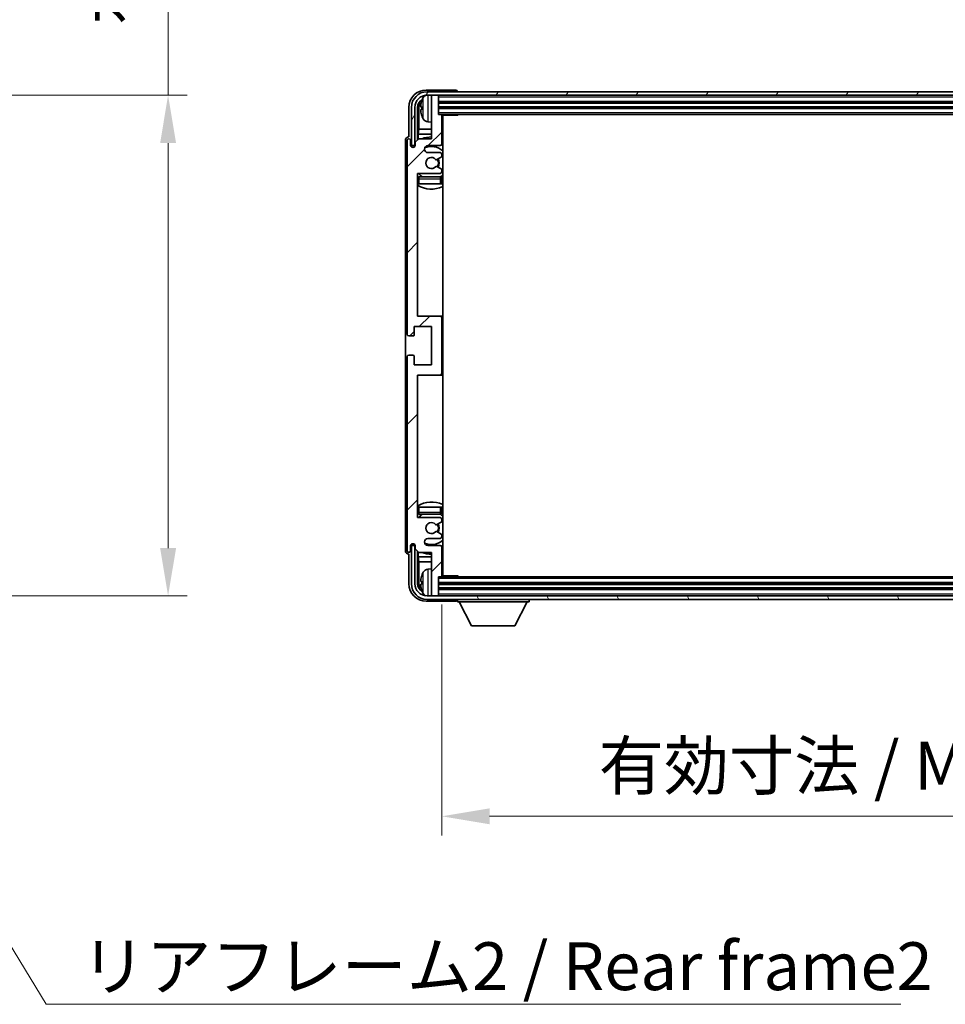
# Model space of a CAD drawing. Units: millimetres. Extents: x 0 to 10627, y 0 to 1546.
# Drawn here: x 3226 to 3493, y 941 to 1225 of the extents above; entities that cross this region are included whole.
import ezdxf

# ---------------------------------------------------------------- set-up
doc = ezdxf.new("R2010")
doc.units = ezdxf.units.MM
doc.header["$LTSCALE"] = 4
doc.layers.get('Defpoints').update_dxf_attribs({"lineweight": 25})
for name, color, linetype, lineweight in [('Dimension (ISO)', 7, 'Continuous', 18), ('Hatch (ISO)', 1, 'Continuous', 18), ('Symbol (ISO)', 7, 'Continuous', 18), ('Visible (ISO)', 7, 'Continuous', 35), ('Visible Narrow (ISO)', 7, 'Continuous', 25)]:
    doc.layers.add(name, color=color, linetype=linetype, lineweight=lineweight)
doc.styles.add('Note Text (TK)', font='txt')
doc.dimstyles.new('Default - Method 1b (TK)', dxfattribs={"dimscale": 4, "dimtxt": 2.5, "dimasz": 2.5, "dimexe": 1, "dimexo": 1.5, "dimgap": 1, "dimtad": 1, "dimtoh": 1, "dimrnd": 1e-08, "dimdsep": 46, "dimtxsty": 'Note Text (TK)', "dimcen": 0.09, "dimdle": 5, "dimclrd": 100, "dimclre": 100, "dimclrt": 7, "dimadec": 1, "dimazin": 1, "dimtfac": 1, "dimtmove": 0, "dimatfit": 3, "dimfxl": 0, "dimtolj": 1, "dimlwd": -1, "dimlwe": -1, "dimarcsym": 0})
doc.dimstyles.new('Default - Method 1b (TK)$7', dxfattribs={"dimscale": 4, "dimtxt": 2.5, "dimasz": 2.5, "dimexe": 1, "dimexo": 1.5, "dimgap": 1, "dimtad": 1, "dimtoh": 1, "dimrnd": 1e-08, "dimdsep": 46, "dimtxsty": 'Note Text (TK)', "dimcen": 0.09, "dimdle": 5, "dimclrd": 100, "dimclre": 100, "dimclrt": 7, "dimadec": 1, "dimazin": 1, "dimtfac": 1, "dimtmove": 0, "dimatfit": 3, "dimfxl": 0, "dimtolj": 1, "dimlwd": -1, "dimlwe": -1, "dimarcsym": 0})

# ---------------------------------------------------------------- blocks, each defined once
blk = doc.blocks.new('*D72')
at = {"layer": 'Defpoints', "color": 0, "transparency": 16777216}
for p in [(3164.52, 1202.78), (3164.52, 1058.78), (3269.02, 1058.78)]:
    blk.add_point(p, dxfattribs=at)
at = {"layer": 'Dimension (ISO)', "color": 100, "transparency": 16777216}
for p, q in [((3269.02, 1202.78), (3269.02, 1437.66)), ((3172.77, 1202.78), (3274.52, 1202.78)), ((3269.02, 1072.53), (3269.02, 1189.03)), ((3172.77, 1058.78), (3274.52, 1058.78))]:
    blk.add_line(p, q, dxfattribs=at)
for points in [[(3266.73, 1189.03), (3271.32, 1189.03), (3269.02, 1202.78)], [(3266.73, 1072.53), (3271.32, 1072.53), (3269.02, 1058.78)]]:
    blk.add_solid(points, dxfattribs=at)
at = {"layer": 'Dimension (ISO)', "color": 7, "transparency": 16777216, "insert": (3254.46, 1223.02), "char_height": 13.75, "attachment_point": 4, "rotation": 90, "style": 'Note Text (TK)'}
blk.add_mtext('\\A1;\\fＭＳ Ｐゴシック|b0|i0;\\H13.7500;有効寸法 / Max dim. 144', dxfattribs=at)
blk = doc.blocks.new('*D75')
at = {"layer": 'Defpoints', "color": 0, "transparency": 16777216}
for p in [(3347.82, 1064.58), (3646.82, 1064.58), (3646.82, 995.38)]:
    blk.add_point(p, dxfattribs=at)
at = {"layer": 'Dimension (ISO)', "color": 100, "transparency": 16777216}
for p, q in [((3347.82, 1056.33), (3347.82, 989.88)), ((3646.82, 1056.33), (3646.82, 989.88)), ((3361.57, 995.38), (3633.07, 995.38))]:
    blk.add_line(p, q, dxfattribs=at)
for points in [[(3361.57, 997.67), (3361.57, 993.09), (3347.82, 995.38)], [(3633.07, 997.67), (3633.07, 993.09), (3646.82, 995.38)]]:
    blk.add_solid(points, dxfattribs=at)
at = {"layer": 'Dimension (ISO)', "color": 7, "transparency": 16777216, "insert": (3392.98, 1009.94), "char_height": 13.75, "attachment_point": 4, "style": 'Note Text (TK)'}
blk.add_mtext('\\A1;\\fＭＳ Ｐゴシック|b0|i0;\\H13.7500;有効寸法 / Max dim. 299', dxfattribs=at)

msp = doc.modelspace()

# ---------------------------------------------------------------- hatches: boundary and pattern name
at = {"layer": 'Hatch (ISO)'}
h = msp.add_hatch(dxfattribs=at)
h.set_pattern_fill('ANSI31', color=256, scale=139.7, angle=14.999978, style=0)
h.set_pattern_definition([(60, (1494.25, -44), (-15.12297, 8.73126), [])])
edge = h.paths.add_edge_path()
edge.add_ellipse((3651.0677, 1199.2823), major_axis=(0, 3.5), ratio=1, start_angle=270, end_angle=360)
edge.add_line((3651.0677, 1202.7823), (3649.5177, 1202.7823))
edge.add_line((3649.5177, 1202.7823), (3648.1177, 1202.7823))
edge.add_line((3648.1177, 1202.7823), (3346.5177, 1202.7823))
edge.add_line((3346.5177, 1202.7823), (3345.1177, 1202.7823))
edge.add_line((3345.1177, 1202.7823), (3343.5677, 1202.7823))
edge.add_ellipse((3343.5677, 1199.2823), major_axis=(-3.5, 0), ratio=1, start_angle=270, end_angle=360)
edge.add_line((3340.0677, 1199.2823), (3340.0677, 1188.2823))
edge.add_line((3340.0677, 1188.2823), (3339.0677, 1188.2823))
edge.add_line((3339.0677, 1188.2823), (3339.0677, 1199.2823))
edge.add_ellipse((3343.5677, 1199.2823), major_axis=(0, 4.5), ratio=1, start_angle=0, end_angle=90, ccw=False)
edge.add_line((3343.5677, 1203.7823), (3651.0677, 1203.7823))
edge.add_ellipse((3651.0677, 1199.2823), major_axis=(4.5, 0), ratio=1, start_angle=0, end_angle=90, ccw=False)
edge.add_line((3655.5677, 1199.2823), (3655.5677, 1188.2823))
edge.add_line((3655.5677, 1188.2823), (3654.5677, 1188.2823))
edge.add_line((3654.5677, 1188.2823), (3654.5677, 1199.2823))
h = msp.add_hatch(dxfattribs=at)
h.set_pattern_fill('ANSI31', color=256, scale=139.7, style=0)
h.set_pattern_definition([(45, (1494.25, -44), (-12.34785, 12.34785), [])])
edge = h.paths.add_edge_path()
edge.add_line((3341.1677, 1071.2823), (3344.8177, 1071.2823))
edge.add_line((3344.8177, 1071.2823), (3344.8177, 1059.0823))
edge.add_ellipse((3345.1177, 1059.0823), major_axis=(-0.3, 0), ratio=1, start_angle=0, end_angle=90)
edge.add_line((3345.1177, 1058.7823), (3346.5177, 1058.7823))
edge.add_ellipse((3346.5177, 1059.0823), major_axis=(0, -0.3), ratio=1, start_angle=0, end_angle=90)
edge.add_line((3346.8177, 1059.0823), (3346.8177, 1064.2823))
edge.add_line((3346.8177, 1064.2823), (3347.5177, 1064.2823))
edge.add_ellipse((3347.5177, 1064.5823), major_axis=(0, -0.3), ratio=1, start_angle=0, end_angle=90)
edge.add_line((3347.8177, 1064.5823), (3347.8177, 1072.7823))
edge.add_ellipse((3347.3177, 1072.7823), major_axis=(0.5, 0), ratio=1, start_angle=0, end_angle=90)
edge.add_line((3347.3177, 1073.2823), (3343.8177, 1073.2823))
edge.add_ellipse((3343.8177, 1074.2823), major_axis=(0, -1), ratio=1, start_angle=180, end_angle=360, ccw=False)
edge.add_line((3343.8177, 1075.2823), (3347.3177, 1075.2823))
edge.add_ellipse((3347.3177, 1075.7823), major_axis=(0, -0.5), ratio=1, start_angle=0, end_angle=90)
edge.add_line((3347.8177, 1075.7823), (3347.8177, 1076.2924))
edge.add_ellipse((3347.5177, 1076.2924), major_axis=(0.3, 0), ratio=1, start_angle=0, end_angle=60)
edge.add_line((3347.6677, 1076.5522), (3346.3944, 1077.2874))
edge.add_ellipse((3346.2444, 1077.0275), major_axis=(0.15, 0.2598), ratio=1, start_angle=0, end_angle=78.671012)
edge.add_ellipse((3344.8177, 1078.2823), major_axis=(1.2015, -1.0566), ratio=1, start_angle=82.662386, end_angle=360, ccw=False)
edge.add_ellipse((3346.2443, 1079.5371), major_axis=(-0.2253, -0.1981), ratio=1, start_angle=0, end_angle=77.981127)
edge.add_line((3346.3912, 1079.2755), (3347.6645, 1079.9905))
edge.add_ellipse((3347.5177, 1080.2521), major_axis=(0.1469, -0.2616), ratio=1, start_angle=0, end_angle=60.685474)
edge.add_line((3347.8177, 1080.2521), (3347.8177, 1080.7823))
edge.add_ellipse((3347.3177, 1080.7823), major_axis=(0.5, 0), ratio=1, start_angle=0, end_angle=90)
edge.add_line((3347.3177, 1081.2823), (3340.8177, 1081.2823))
edge.add_line((3340.8177, 1081.2823), (3340.8177, 1122.2823))
edge.add_line((3340.8177, 1122.2823), (3347.3177, 1122.2823))
edge.add_ellipse((3347.3177, 1122.7823), major_axis=(0, -0.5), ratio=1, start_angle=0, end_angle=90)
edge.add_line((3347.8177, 1122.7823), (3347.8177, 1138.7823))
edge.add_ellipse((3347.3177, 1138.7823), major_axis=(0.5, 0), ratio=1, start_angle=0, end_angle=90)
edge.add_line((3347.3177, 1139.2823), (3340.8177, 1139.2823))
edge.add_line((3340.8177, 1139.2823), (3340.8177, 1180.2823))
edge.add_line((3340.8177, 1180.2823), (3347.3177, 1180.2823))
edge.add_ellipse((3347.3177, 1180.7823), major_axis=(0, -0.5), ratio=1, start_angle=0, end_angle=90)
edge.add_line((3347.8177, 1180.7823), (3347.8177, 1181.3124))
edge.add_ellipse((3347.5177, 1181.3124), major_axis=(0.3, 0), ratio=1, start_angle=0, end_angle=60.685474)
edge.add_line((3347.6645, 1181.574), (3346.3912, 1182.289))
edge.add_ellipse((3346.2443, 1182.0274), major_axis=(0.1469, 0.2616), ratio=1, start_angle=0, end_angle=77.981127)
edge.add_ellipse((3344.8177, 1183.2823), major_axis=(1.2014, -1.0567), ratio=1, start_angle=82.662386, end_angle=360, ccw=False)
edge.add_ellipse((3346.2444, 1184.537), major_axis=(-0.2253, -0.1981), ratio=1, start_angle=0, end_angle=78.671012)
edge.add_line((3346.3944, 1184.2772), (3347.6677, 1185.0123))
edge.add_ellipse((3347.5177, 1185.2721), major_axis=(0.15, -0.2598), ratio=1, start_angle=0, end_angle=60)
edge.add_line((3347.8177, 1185.2721), (3347.8177, 1185.7823))
edge.add_ellipse((3347.3177, 1185.7823), major_axis=(0.5, 0), ratio=1, start_angle=0, end_angle=90)
edge.add_line((3347.3177, 1186.2823), (3343.8177, 1186.2823))
edge.add_ellipse((3343.8177, 1187.2823), major_axis=(0, -1), ratio=1, start_angle=180, end_angle=360, ccw=False)
edge.add_line((3343.8177, 1188.2823), (3347.3177, 1188.2823))
edge.add_ellipse((3347.3177, 1188.7823), major_axis=(0, -0.5), ratio=1, start_angle=0, end_angle=90)
edge.add_line((3347.8177, 1188.7823), (3347.8177, 1196.9823))
edge.add_ellipse((3347.5177, 1196.9823), major_axis=(0.3, 0), ratio=1, start_angle=0, end_angle=90)
edge.add_line((3347.5177, 1197.2823), (3346.8177, 1197.2823))
edge.add_line((3346.8177, 1197.2823), (3346.8177, 1202.4823))
edge.add_ellipse((3346.5177, 1202.4823), major_axis=(0.3, 0), ratio=1, start_angle=0, end_angle=90)
edge.add_line((3346.5177, 1202.7823), (3345.1177, 1202.7823))
edge.add_ellipse((3345.1177, 1202.4823), major_axis=(0, 0.3), ratio=1, start_angle=0, end_angle=90)
edge.add_line((3344.8177, 1202.4823), (3344.8177, 1190.2823))
edge.add_line((3344.8177, 1190.2823), (3341.1677, 1190.2823))
edge.add_line((3341.1677, 1190.2823), (3340.1677, 1189.2823))
edge.add_line((3340.1677, 1189.2823), (3340.1677, 1188.3823))
edge.add_ellipse((3339.4927, 1188.462), major_axis=(0.675, -0.0797), ratio=1, start_angle=193.465843, end_angle=360, ccw=False)
edge.add_line((3338.8177, 1188.3823), (3338.8177, 1189.7823))
edge.add_ellipse((3338.3177, 1189.7823), major_axis=(0.5, 0), ratio=1, start_angle=0, end_angle=180)
edge.add_line((3337.8177, 1189.7823), (3337.8177, 1134.0323))
edge.add_ellipse((3338.3177, 1134.0323), major_axis=(-0.5, 0), ratio=1, start_angle=0, end_angle=90)
edge.add_line((3338.3177, 1133.5323), (3339.5177, 1133.5323))
edge.add_ellipse((3339.5177, 1133.8323), major_axis=(0, -0.3), ratio=1, start_angle=0, end_angle=90)
edge.add_line((3339.8177, 1133.8323), (3339.8177, 1136.2823))
edge.add_line((3339.8177, 1136.2823), (3344.8177, 1136.2823))
edge.add_line((3344.8177, 1136.2823), (3344.8177, 1125.2823))
edge.add_line((3344.8177, 1125.2823), (3339.8177, 1125.2823))
edge.add_line((3339.8177, 1125.2823), (3339.8177, 1127.7323))
edge.add_ellipse((3339.5177, 1127.7323), major_axis=(0.3, 0), ratio=1, start_angle=0, end_angle=90)
edge.add_line((3339.5177, 1128.0323), (3338.3177, 1128.0323))
edge.add_ellipse((3338.3177, 1127.5323), major_axis=(0, 0.5), ratio=1, start_angle=0, end_angle=90)
edge.add_line((3337.8177, 1127.5323), (3337.8177, 1071.7823))
edge.add_ellipse((3338.3177, 1071.7823), major_axis=(-0.5, 0), ratio=1, start_angle=0, end_angle=180)
edge.add_line((3338.8177, 1071.7823), (3338.8177, 1073.1823))
edge.add_ellipse((3339.4927, 1073.1026), major_axis=(-0.675, 0.0797), ratio=1, start_angle=193.465843, end_angle=360, ccw=False)
edge.add_line((3340.1677, 1073.1823), (3340.1677, 1072.2823))
edge.add_line((3340.1677, 1072.2823), (3341.1677, 1071.2823))
h = msp.add_hatch(dxfattribs=at)
h.set_pattern_fill('ANSI31', color=256, scale=139.7, angle=75.000175, style=0)
h.set_pattern_definition([(120.0002, (1494.25, -44), (-15.12294, -8.7313), [])])
edge = h.paths.add_edge_path()
edge.add_ellipse((3343.5677, 1062.2823), major_axis=(0, -3.5), ratio=1, start_angle=270, end_angle=360)
edge.add_line((3343.5677, 1058.7823), (3345.1177, 1058.7823))
edge.add_line((3345.1177, 1058.7823), (3346.5177, 1058.7823))
edge.add_line((3346.5177, 1058.7823), (3648.1177, 1058.7823))
edge.add_line((3648.1177, 1058.7823), (3649.5177, 1058.7823))
edge.add_line((3649.5177, 1058.7823), (3651.0677, 1058.7823))
edge.add_ellipse((3651.0677, 1062.2823), major_axis=(3.5, 0), ratio=1, start_angle=270, end_angle=360)
edge.add_line((3654.5677, 1062.2823), (3654.5677, 1073.2823))
edge.add_line((3654.5677, 1073.2823), (3655.5677, 1073.2823))
edge.add_line((3655.5677, 1073.2823), (3655.5677, 1062.2823))
edge.add_ellipse((3651.0677, 1062.2823), major_axis=(0, -4.5), ratio=1, start_angle=0, end_angle=90, ccw=False)
edge.add_line((3651.0677, 1057.7823), (3343.5677, 1057.7823))
edge.add_ellipse((3343.5677, 1062.2823), major_axis=(-4.5, 0), ratio=1, start_angle=0, end_angle=90, ccw=False)
edge.add_line((3339.0677, 1062.2823), (3339.0677, 1073.2823))
edge.add_line((3339.0677, 1073.2823), (3340.0677, 1073.2823))
edge.add_line((3340.0677, 1073.2823), (3340.0677, 1062.2823))

# ---------------------------------------------------------------- linework, layer by layer
at = {"layer": 'Visible (ISO)'}
for p, q in [((3351.818, 1204.2823), (3343.3146, 1204.2823)), ((3651.0677, 1203.7823), (3343.5677, 1203.7823)), ((3352.3177, 1203.7823), (3352.3177, 1203.7826)), ((3343.5677, 1202.7823), (3651.0677, 1202.7823)), ((3344.8177, 1202.4823), (3344.8177, 1202.7823)), ((3344.8177, 1202.4823), (3344.8177, 1190.2823)), ((3346.5177, 1202.7823), (3345.1177, 1202.7823)), ((3346.8177, 1202.4823), (3346.8177, 1202.7823)), ((3346.8177, 1197.2823), (3346.8177, 1202.4823)), ((3338.3177, 1199.2853), (3338.3177, 1190.7823)), ((3339.0677, 1199.2823), (3339.0677, 1188.2823)), ((3340.0677, 1188.2823), (3340.0677, 1199.2823)), ((3340.8192, 1189.9338), (3340.8192, 1199.2823)), ((3341.1684, 1198.9331), (3341.1684, 1193.0035)), ((3342.1036, 1199.3146), (3342.1036, 1198.7499)), ((3346.8177, 1200.7823), (3647.8177, 1200.7823)), ((3346.8177, 1199.2823), (3647.8177, 1199.2823)), ((3347.5177, 1197.2823), (3346.8177, 1197.2823)), ((3347.5177, 1197.2823), (3647.1177, 1197.2823)), ((3347.8135, 1197.0323), (3352.3881, 1197.0323)), ((3347.8177, 1188.7823), (3347.8177, 1196.9823)), ((3348.0677, 1064.5323), (3348.0677, 1197.0323)), ((3352.3881, 1197.0323), (3352.3881, 1197.2823)), ((3352.6382, 1197.2823), (3352.3881, 1197.0323)), ((3340.9763, 1191.5944), (3341.1684, 1193.0035)), ((3344.8177, 1193.0035), (3341.1684, 1193.0035)), ((3343.7587, 1195.1249), (3344.8177, 1195.0323)), ((3348.0677, 1193.0035), (3347.8177, 1193.0035)), ((3337.3177, 1189.7829), (3337.3177, 1071.7817)), ((3337.8177, 1189.7823), (3337.8177, 1134.0323)), ((3338.3177, 1190.7823), (3338.317, 1190.7823)), ((3338.8177, 1188.3823), (3338.8177, 1189.7823)), ((3341.1677, 1190.2823), (3340.1677, 1189.2823)), ((3340.9763, 1191.5944), (3340.9763, 1190.0909)), ((3344.8177, 1191.5944), (3340.9763, 1191.5944)), ((3344.8177, 1190.2823), (3341.1677, 1190.2823)), ((3348.0677, 1191.5944), (3347.8177, 1191.5944)), ((3339.0677, 1188.2823), (3340.0677, 1188.2823)), ((3339.8192, 1187.8658), (3339.8192, 1188.0809)), ((3339.889, 1187.9098), (3339.889, 1188.011)), ((3340.0191, 1188.2807), (3340.1477, 1188.2807)), ((3340.0889, 1188.2109), (3340.1243, 1188.2109)), ((3340.1677, 1189.2823), (3340.1677, 1188.3823)), ((3343.8177, 1188.2823), (3347.3177, 1188.2823)), ((3347.3177, 1186.2823), (3343.8177, 1186.2823)), ((3346.3944, 1184.2772), (3347.6677, 1185.0123)), ((3347.8177, 1185.2721), (3347.8177, 1185.7823)), ((3347.6645, 1181.574), (3346.3912, 1182.289)), ((3347.8177, 1180.7823), (3347.8177, 1181.3124)), ((3340.8177, 1139.2823), (3340.8177, 1180.2823)), ((3340.8177, 1180.2823), (3347.3177, 1180.2823)), ((3347.3177, 1179.2823), (3341.3177, 1179.2823)), ((3347.8177, 1177.2823), (3347.8177, 1178.7823)), ((3341.3177, 1177.2823), (3340.8177, 1177.2823)), ((3347.3177, 1177.2823), (3341.3177, 1177.2823)), ((3347.8177, 1177.2823), (3347.3177, 1177.2823)), ((3347.3177, 1139.2823), (3340.8177, 1139.2823)), ((3348.0677, 1139.2823), (3347.3177, 1139.2823)), ((3347.8177, 1122.7823), (3347.8177, 1138.7823)), ((3339.8177, 1133.8323), (3339.8177, 1136.2823)), ((3339.8177, 1136.2823), (3344.8177, 1136.2823)), ((3344.8177, 1136.2823), (3344.8177, 1125.2823)), ((3338.3177, 1133.5323), (3339.5177, 1133.5323)), ((3337.8177, 1127.5323), (3337.8177, 1071.7823)), ((3339.5177, 1128.0323), (3338.3177, 1128.0323)), ((3339.8177, 1125.2823), (3339.8177, 1127.7323)), ((3344.8177, 1125.2823), (3339.8177, 1125.2823)), ((3340.8177, 1081.2823), (3340.8177, 1122.2823)), ((3340.8177, 1122.2823), (3347.3177, 1122.2823)), ((3347.3177, 1122.2823), (3348.0677, 1122.2823)), ((3340.8177, 1084.2823), (3341.3177, 1084.2823)), ((3341.3177, 1084.2823), (3347.3177, 1084.2823)), ((3341.3177, 1082.2823), (3347.3177, 1082.2823)), ((3347.3177, 1084.2823), (3347.8177, 1084.2823)), ((3347.8177, 1082.7823), (3347.8177, 1084.2823)), ((3347.3177, 1081.2823), (3340.8177, 1081.2823)), ((3346.3912, 1079.2755), (3347.6645, 1079.9905)), ((3347.8177, 1080.2521), (3347.8177, 1080.7823)), ((3347.6677, 1076.5522), (3346.3944, 1077.2874)), ((3347.8177, 1075.7823), (3347.8177, 1076.2924)), ((3339.8192, 1073.4837), (3339.8192, 1073.6987)), ((3339.889, 1073.5535), (3339.889, 1073.6547)), ((3343.8177, 1075.2823), (3347.3177, 1075.2823)), ((3338.317, 1070.7823), (3338.3177, 1070.7823)), ((3338.3177, 1070.7823), (3338.3177, 1062.2792)), ((3338.8177, 1071.7823), (3338.8177, 1073.1823)), ((3340.0677, 1073.2823), (3339.0677, 1073.2823)), ((3339.0677, 1073.2823), (3339.0677, 1062.2823)), ((3340.1477, 1073.2838), (3340.0191, 1073.2838)), ((3340.0677, 1062.2823), (3340.0677, 1073.2823)), ((3340.1243, 1073.3536), (3340.0889, 1073.3536)), ((3340.1677, 1073.1823), (3340.1677, 1072.2823)), ((3340.1677, 1072.2823), (3341.1677, 1071.2823)), ((3340.8192, 1062.2823), (3340.8192, 1071.6307)), ((3340.9763, 1071.4736), (3340.9763, 1069.9701)), ((3341.1677, 1071.2823), (3344.8177, 1071.2823)), ((3347.3177, 1073.2823), (3343.8177, 1073.2823)), ((3344.8177, 1071.2823), (3344.8177, 1059.0823)), ((3347.8177, 1064.5823), (3347.8177, 1072.7823)), ((3340.9763, 1069.9701), (3344.8177, 1069.9701)), ((3340.9763, 1069.9701), (3341.1684, 1068.561)), ((3341.1684, 1068.561), (3344.8177, 1068.561)), ((3341.1684, 1068.561), (3341.1684, 1062.6315)), ((3347.8177, 1069.9701), (3348.0677, 1069.9701)), ((3347.8177, 1068.561), (3348.0677, 1068.561)), ((3343.7587, 1066.4396), (3344.8177, 1066.5323)), ((3342.1036, 1062.8146), (3342.1036, 1062.2499)), ((3346.8177, 1059.0823), (3346.8177, 1064.2823)), ((3346.8177, 1064.2823), (3347.5177, 1064.2823)), ((3647.8177, 1062.2823), (3346.8177, 1062.2823)), ((3647.1177, 1064.2823), (3347.5177, 1064.2823)), ((3347.8135, 1064.5323), (3352.3881, 1064.5323)), ((3352.3881, 1064.2823), (3352.3881, 1064.5323)), ((3352.6382, 1064.2823), (3352.3881, 1064.5323)), ((3647.8177, 1060.7823), (3346.8177, 1060.7823)), ((3343.3146, 1057.2823), (3351.818, 1057.2823)), ((3651.0677, 1058.7823), (3343.5677, 1058.7823)), ((3343.5677, 1057.7823), (3651.0677, 1057.7823)), ((3344.8177, 1058.7823), (3344.8177, 1059.0823)), ((3345.1177, 1058.7823), (3346.5177, 1058.7823)), ((3346.8177, 1058.7823), (3346.8177, 1059.0823)), ((3352.3177, 1057.7823), (3352.3177, 1057.0823)), ((3352.3177, 1057.0823), (3372.9177, 1057.0823)), ((3356.3677, 1050.1823), (3352.8177, 1057.0823)), ((3368.8677, 1050.1823), (3372.4177, 1057.0823)), ((3372.9177, 1057.7823), (3372.9177, 1057.0823)), ((3356.3677, 1050.1823), (3368.8677, 1050.1823))]:
    msp.add_line(p, q, dxfattribs=at)
for centre, radius, start, end in [((3343.5677, 1199.2823), 4.5, 90, 180), ((3343.5677, 1199.2823), 3.5, 90, 180), ((3342.2282, 1201.2169), 0.1246, 159.960393, 178.185174), ((3348.2177, 1199.0323), 6.5, 151.827266, 159.960393), ((3343.8982, 1201.3457), 1.6, 118.15067, 151.827266), ((3345.1177, 1202.4823), 0.3, 90, 180), ((3346.5177, 1202.4823), 0.3, 0, 90), ((3342.2282, 1196.8476), 0.1246, 181.814826, 200.039607), ((3348.2177, 1199.0323), 6.5, 200.039607, 208.172734), ((3343.8982, 1196.7188), 1.6, 208.172734, 265), ((3347.5177, 1196.9823), 0.3, 0, 90), ((3348.3177, 1196.7823), 0.5, 150, 240), ((3348.3177, 1194.7823), 0.5, 120, 240), ((3338.3177, 1189.7823), 0.5, 0, 180), ((3344.8177, 1183.2823), 7.5, 90, 111.03947), ((3344.8177, 1183.2823), 7.5, 64.320711, 66.421822), ((3339.4927, 1188.462), 0.6797, 186.732921, 353.267079), ((3343.8177, 1187.2823), 1, 90, 270), ((3344.8177, 1183.2823), 4.75, 46.826449, 114.136249), ((3347.3177, 1188.7823), 0.5, 270, 0), ((3344.8177, 1183.2823), 1.6, 41.328988, 318.666601), ((3346.2444, 1184.537), 0.3, 221.328988, 300), ((3344.8177, 1183.2823), 2, 327.944419, 32.098648), ((3344.8177, 1183.2823), 2.25, 328.249176, 31.865377), ((3347.3177, 1185.7823), 0.5, 0, 90), ((3347.5177, 1185.2721), 0.3, 300, 0), ((3346.2443, 1182.0274), 0.3, 60.685474, 138.666601), ((3347.5177, 1181.3124), 0.3, 0, 60.685474), ((3341.3177, 1178.7823), 0.5, 90, 180), ((3344.8177, 1183.2823), 4.75, 219.166711, 237.363102), ((3347.3177, 1180.7823), 0.5, 270, 0), ((3347.3177, 1178.7823), 0.5, 0, 90), ((3344.8177, 1183.2823), 4.75, 302.564701, 313.173551), ((3344.8177, 1183.2823), 7.5, 237.769047, 295.679289), ((3347.3177, 1138.7823), 0.5, 0, 90), ((3338.3177, 1134.0323), 0.5, 180, 270), ((3339.5177, 1133.8323), 0.3, 270, 0), ((3338.3177, 1127.5323), 0.5, 90, 180), ((3339.5177, 1127.7323), 0.3, 0, 90), ((3347.3177, 1122.7823), 0.5, 270, 0), ((3344.8177, 1078.2823), 7.5, 64.320711, 122.230953), ((3341.3177, 1082.7823), 0.5, 180, 270), ((3344.8177, 1078.2823), 4.75, 122.636898, 140.833289), ((3347.3177, 1082.7823), 0.5, 270, 0), ((3344.8177, 1078.2823), 4.75, 46.826449, 57.435299), ((3344.8177, 1078.2823), 1.6, 41.333399, 318.671012), ((3346.2443, 1079.5371), 0.3, 221.333399, 299.314526), ((3344.8177, 1078.2823), 2, 327.901352, 32.055581), ((3344.8177, 1078.2823), 2.25, 328.134623, 31.750824), ((3347.3177, 1080.7823), 0.5, 0, 90), ((3347.5177, 1080.2521), 0.3, 299.314526, 0), ((3346.2444, 1077.0275), 0.3, 60, 138.671012), ((3347.5177, 1076.2924), 0.3, 0, 60), ((3339.4927, 1073.1026), 0.6797, 6.732921, 173.267079), ((3343.8177, 1074.2823), 1, 90, 270), ((3344.8177, 1078.2823), 4.75, 245.863751, 313.173551), ((3347.3177, 1075.7823), 0.5, 270, 0), ((3338.3177, 1071.7823), 0.5, 180, 0), ((3344.8177, 1078.2823), 7.5, 248.96053, 270), ((3347.3177, 1072.7823), 0.5, 0, 90), ((3344.8177, 1078.2823), 7.5, 293.578178, 295.679289), ((3348.2177, 1062.5323), 6.5, 151.827266, 159.960393), ((3343.8982, 1064.8457), 1.6, 95, 151.827266), ((3348.3177, 1066.7823), 0.5, 120, 240), ((3348.3177, 1064.7823), 0.5, 120, 210), ((3343.5677, 1062.2823), 4.5, 180, 270), ((3343.5677, 1062.2823), 3.5, 180, 270), ((3342.2282, 1064.7169), 0.1246, 159.960393, 178.185174), ((3347.5177, 1064.5823), 0.3, 270, 0), ((3342.2282, 1060.3476), 0.1246, 181.814826, 200.039607), ((3348.2177, 1062.5323), 6.5, 200.039607, 208.172734), ((3343.8982, 1060.2188), 1.6, 208.172734, 241.84933), ((3345.1177, 1059.0823), 0.3, 180, 270), ((3346.5177, 1059.0823), 0.3, 270, 0)]:
    msp.add_arc(centre, radius, start, end, dxfattribs=at)
for centre, major_axis, ratio, start_param, end_param in [((3343.3207, 1199.2792), (-3.5398, 3.5398), 0.99878277, 5.49839613, 7.06797448), ((3351.8174, 1203.782), (0.354, 0.354), 0.99878277, 5.49839613, 7.06797448), ((3343.3207, 1199.2792), (-1.7699, 1.7699), 0.99878277, 5.955351, 7.06797448), ((3348.2054, 1199.0251), (-3.2829, 5.6083), 0.99488747, 0.69485901, 0.93384331), ((3343.6699, 1198.93), (-1.7699, 1.7699), 0.99878277, 6.25050164, 7.06797448), ((3348.2054, 1198.8926), (-6.4737, 0.5671), 0.05101764, 0.10959827, 0.34858257), ((3348.2054, 1199.1719), (-6.4737, -0.5671), 0.05101764, 5.93460274, 6.17358703), ((3348.2054, 1199.0394), (3.2829, 5.6083), 0.99488747, 2.20774935, 2.44673364), ((3338.3183, 1189.7817), (-0.708, 0.708), 0.99878277, 5.49839613, 7.06797448), ((3340.0193, 1188.0806), (-0.1416, 0.1416), 0.99878277, 5.49839613, 7.06797448), ((3340.0891, 1188.0108), (-0.1416, 0.1416), 0.99878277, 5.49839613, 7.06797448), ((3340.0193, 1073.4839), (-0.1416, -0.1416), 0.99878277, 5.49839613, 7.06797448), ((3340.0891, 1073.5538), (-0.1416, -0.1416), 0.99878277, 5.49839613, 7.06797448), ((3338.3183, 1071.7829), (-0.708, -0.708), 0.99878277, 5.49839613, 7.06797448), ((3343.3207, 1062.2853), (-3.5398, -3.5398), 0.99878277, 5.49839613, 7.06797448), ((3343.3207, 1062.2853), (-1.7699, -1.7699), 0.99878277, 5.49839613, 6.61101961), ((3343.6699, 1062.6345), (-1.7699, -1.7699), 0.99878277, 5.49839613, 6.31586897), ((3348.2054, 1062.5251), (-3.2829, 5.6083), 0.99488747, 0.69485901, 0.93384331), ((3348.2054, 1062.3926), (-6.4737, 0.5671), 0.05101764, 0.10959827, 0.34858257), ((3348.2054, 1062.6719), (-6.4737, -0.5671), 0.05101764, 5.93460274, 6.17358703), ((3348.2054, 1062.5394), (3.2829, 5.6083), 0.99488747, 2.20774935, 2.44673364), ((3351.8174, 1057.7826), (0.354, -0.354), 0.99878277, 5.49839613, 7.06797448)]:
    msp.add_ellipse(centre, major_axis=major_axis, ratio=ratio, start_param=start_param, end_param=end_param, dxfattribs=at)
for points, knots in [([(3341.7674, 1199.4202), (3341.7631, 1199.4227), (3341.7594, 1199.4335), (3341.7547, 1199.4718), (3341.7538, 1199.4992), (3341.7544, 1199.5611), (3341.7561, 1199.5997), (3341.7613, 1199.6717), (3341.7641, 1199.7038), (3341.7674, 1199.735)], [0, 0, 0, 0, 0.0124997785, 0.0124997785, 0.0249995571, 0.0249995571, 0.0375236714, 0.0375236714, 0.0466766062, 0.0466766062, 0.0466766062, 0.0466766062]), ([(3341.7674, 1198.3296), (3341.7631, 1198.3709), (3341.7594, 1198.4147), (3341.7547, 1198.4944), (3341.7538, 1198.5304), (3341.7544, 1198.5863), (3341.7561, 1198.61), (3341.7613, 1198.636), (3341.7641, 1198.6424), (3341.7674, 1198.6443)], [0, 0, 0, 0, 0.0125039067, 0.0125039067, 0.0250078135, 0.0250078135, 0.0375277995, 0.0375277995, 0.0466766392, 0.0466766392, 0.0466766392, 0.0466766392]), ([(3341.7674, 1062.9202), (3341.7631, 1062.9227), (3341.7594, 1062.9335), (3341.7547, 1062.9718), (3341.7538, 1062.9992), (3341.7544, 1063.0611), (3341.7561, 1063.0997), (3341.7613, 1063.1717), (3341.7641, 1063.2038), (3341.7674, 1063.235)], [0, 0, 0, 0, 0.0124997785, 0.0124997785, 0.0249995571, 0.0249995571, 0.0375236714, 0.0375236714, 0.0466766062, 0.0466766062, 0.0466766062, 0.0466766062]), ([(3341.7674, 1061.8296), (3341.7631, 1061.8709), (3341.7594, 1061.9147), (3341.7547, 1061.9944), (3341.7538, 1062.0304), (3341.7544, 1062.0863), (3341.7561, 1062.11), (3341.7613, 1062.136), (3341.7641, 1062.1424), (3341.7674, 1062.1443)], [0, 0, 0, 0, 0.0125039067, 0.0125039067, 0.0250078135, 0.0250078135, 0.0375277995, 0.0375277995, 0.0466766392, 0.0466766392, 0.0466766392, 0.0466766392])]:
    msp.add_open_spline(points, degree=3, knots=knots, dxfattribs=at)
at = {"layer": 'Visible Narrow (ISO)'}
for p, q in [((3342.1112, 1201.2596), (3342.1112, 1201.2419)), ((3342.4877, 1195.9634), (3342.4877, 1202.1011)), ((3343.7587, 1202.7823), (3343.7587, 1195.1249)), ((3346.8177, 1202.2823), (3647.8177, 1202.2823)), ((3346.8177, 1201.0823), (3647.8177, 1201.0823)), ((3341.1684, 1198.9331), (3340.8192, 1199.2823)), ((3342.1112, 1199.3128), (3342.1112, 1198.7517)), ((3346.8177, 1200.4823), (3647.8177, 1200.4823)), ((3346.8177, 1199.5823), (3647.8177, 1199.5823)), ((3346.8177, 1198.9823), (3647.8177, 1198.9823)), ((3342.1112, 1196.8227), (3342.1112, 1196.8049)), ((3346.8177, 1197.7823), (3647.8177, 1197.7823)), ((3339.8192, 1188.0809), (3339.889, 1188.011)), ((3340.0889, 1188.2109), (3340.0191, 1188.2807)), ((3340.8177, 1178.7823), (3341.3177, 1178.7823)), ((3341.3177, 1178.7823), (3341.3177, 1179.2823)), ((3341.3177, 1177.2823), (3341.3177, 1178.7823)), ((3341.3177, 1178.7823), (3347.3177, 1178.7823)), ((3347.3177, 1179.2823), (3347.3177, 1178.7823)), ((3347.3177, 1178.7823), (3347.8177, 1178.7823)), ((3347.3177, 1178.7823), (3347.3177, 1177.2823)), ((3341.3177, 1082.7823), (3340.8177, 1082.7823)), ((3341.3177, 1082.7823), (3341.3177, 1084.2823)), ((3347.3177, 1082.7823), (3341.3177, 1082.7823)), ((3341.3177, 1082.2823), (3341.3177, 1082.7823)), ((3347.3177, 1084.2823), (3347.3177, 1082.7823)), ((3347.8177, 1082.7823), (3347.3177, 1082.7823)), ((3347.3177, 1082.7823), (3347.3177, 1082.2823)), ((3339.889, 1073.5535), (3339.8192, 1073.4837)), ((3340.0191, 1073.2838), (3340.0889, 1073.3536)), ((3342.4877, 1059.4634), (3342.4877, 1065.6011)), ((3343.7587, 1066.4396), (3343.7587, 1058.7823)), ((3340.8192, 1062.2823), (3341.1684, 1062.6315)), ((3342.1112, 1064.7596), (3342.1112, 1064.7419)), ((3342.1112, 1062.8128), (3342.1112, 1062.2517)), ((3647.8177, 1063.7823), (3346.8177, 1063.7823)), ((3647.8177, 1062.5823), (3346.8177, 1062.5823)), ((3342.1112, 1060.3227), (3342.1112, 1060.3049)), ((3647.8177, 1061.9823), (3346.8177, 1061.9823)), ((3647.8177, 1061.0823), (3346.8177, 1061.0823)), ((3647.8177, 1060.4823), (3346.8177, 1060.4823)), ((3647.8177, 1059.2823), (3346.8177, 1059.2823))]:
    msp.add_line(p, q, dxfattribs=at)

# ---------------------------------------------------------------- texts
at = {"layer": 'Symbol (ISO)', "color": 7, "insert": (3243.9467, 959.1399), "char_height": 13.75, "width": 246.293864, "attachment_point": 1, "line_spacing_factor": 1.5, "style": 'Note Text (TK)'}
msp.add_mtext('{\\fＭＳ Ｐゴシック|b0|i0;リアフレーム2 / Rear frame2}', dxfattribs=at)

# ---------------------------------------------------------------- dimensions: what is measured, and where the dimension line sits
at = {"layer": 'Dimension (ISO)', "color": 100}
dim = msp.add_linear_dim(base=(3269.0239, 1058.7823), p1=(3164.5239, 1202.7823), p2=(3164.5239, 1058.7823), angle=270, text='\\fＭＳ Ｐゴシック|b0|i0;\\H13.7500;有効寸法 / Max dim. <>', dimstyle='Default - Method 1b (TK)', override={"dimscale": 0, "dimtxt": 13.75, "dimasz": 13.75, "dimexe": 5.5, "dimexo": 8.25, "dimgap": 5.5, "dimtoh": 0, "dimdec": 2, "dimcen": 0.495, "dimtol": 0, "dimlim": 0, "dimtp": 0, "dimtm": 0, "dimtdec": 2, "dimtix": 0, "dimtofl": 0, "dimtmove": 0, "dimatfit": 2}, dxfattribs=at)
dim.commit()
dim.dimension.update_dxf_attribs({"geometry": '*D72', "text_midpoint": (3269.0239, 1327.5885), "dimtype": 128})
dim = msp.add_linear_dim(base=(3646.8177, 995.3823), p1=(3347.8177, 1064.5823), p2=(3646.8177, 1064.5823), text='\\fＭＳ Ｐゴシック|b0|i0;\\H13.7500;有効寸法 / Max dim. <>', dimstyle='Default - Method 1b (TK)', override={"dimscale": 0, "dimtxt": 13.75, "dimasz": 13.75, "dimexe": 5.5, "dimexo": 8.25, "dimgap": 5.5, "dimtoh": 0, "dimdec": 2, "dimcen": 0.495, "dimtol": 0, "dimlim": 0, "dimtp": 0, "dimtm": 0, "dimtdec": 2, "dimtix": 0, "dimtofl": 0, "dimtmove": 0, "dimatfit": 1}, dxfattribs=at)
dim.commit()
dim.dimension.update_dxf_attribs({"geometry": '*D75', "text_midpoint": (3497.3177, 995.3823), "dimtype": 128})

# ---------------------------------------------------------------- leaders
at = {"layer": 'Symbol (ISO)', "color": 100, "annotation_type": 0, "has_hookline": 1, "hookline_direction": 0, "text_width": 236.0156}
msp.add_leader([(3161.415, 1059.94), (3233.9467, 941.3), (3243.9467, 941.3)], dimstyle='Default - Method 1b (TK)$7', override={"dimgap": 0, "dimtad": 1}, dxfattribs=at)

doc.saveas('drawing.dxf')
